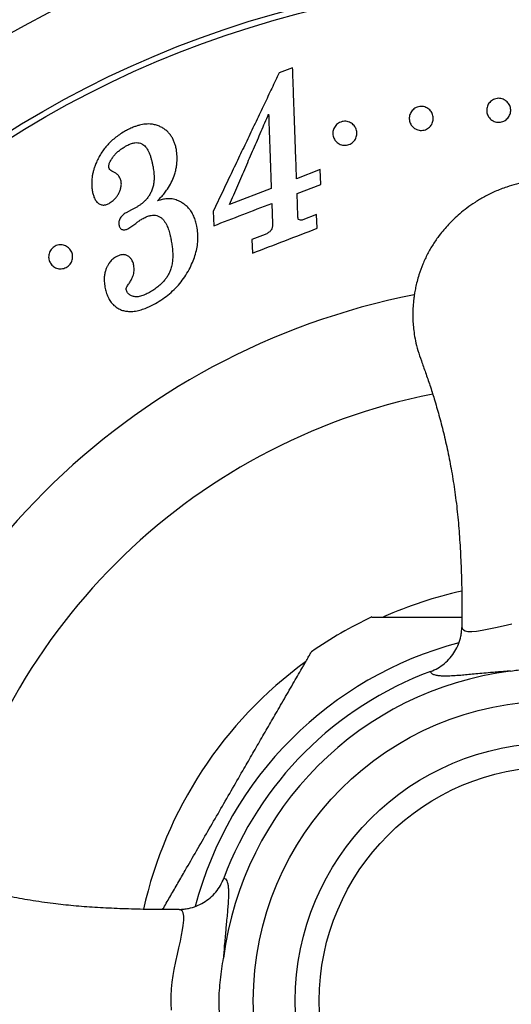
# Model space of a CAD drawing. Units: millimetres. Extents: x 10 to 200, y 13 to 287.
# Drawn here: x 42 to 52, y 59 to 79 of the extents above; entities that cross this region are included whole.
import ezdxf

# ---------------------------------------------------------------- set-up
doc = ezdxf.new("R2010")
doc.units = ezdxf.units.MM
doc.styles.add('SLDTEXTSTYLE2', font='TXT', dxfattribs={"width": 0.605})
doc.dimstyles.new('SLDDIMSTYLE2', dxfattribs={"dimtxt": 2.5, "dimasz": 3.302, "dimexe": 0, "dimexo": 0.0625, "dimtad": 0, "dimtih": 1, "dimtoh": 1, "dimlfac": 2, "dimrnd": 1e-09, "dimzin": 12, "dimdsep": 46, "dimtxsty": 'SLDTEXTSTYLE2', "dimsah": 1, "dimcen": 0, "dimadec": 0, "dimazin": 3, "dimtfac": 1, "dimtofl": 0, "dimtmove": 0, "dimatfit": 3, "dimfxl": 0, "dimfrac": 2, "dimtolj": 1, "dimtzin": 12, "dimarcsym": 0})

# ---------------------------------------------------------------- blocks, each defined once
blk = doc.blocks.new('_D_6')
at = {"color": 7, "linetype": 'Continuous', "lineweight": 0}
for p, q in [((80.148, 85.047), (88.495, 93.123)), ((88.495, 93.123), (99.457, 93.123))]:
    blk.add_line(p, q, dxfattribs=at)
at = {"color": 7, "linetype": 'Continuous', "lineweight": 18}
blk.add_solid([(80.148, 85.047), (82.874, 86.978), (82.168, 87.708)], dxfattribs=at)
at = {"color": 7, "linetype": 'Continuous', "lineweight": 18, "char_height": 2.5, "attachment_point": 1, "style": 'SLDTEXTSTYLE2'}
for s, insert in [('%%c', (90.083, 96.346)), ('150', (93.728, 96.353))]:
    blk.add_mtext(s, dxfattribs=dict(at, insert=insert))

msp = doc.modelspace()

# ---------------------------------------------------------------- linework, layer by layer
at = {"color": 7, "linetype": 'Continuous', "lineweight": 25}
for p, q in [((47.7657, 78.4255), (47.4849, 78.3176)), ((48.3399, 76.2997), (47.848, 76.1104)), ((48.351, 75.9888), (48.3399, 76.2997)), ((47.8591, 75.7996), (48.351, 75.9888)), ((47.3205, 75.9072), (46.4512, 75.5728)), ((47.8764, 75.3293), (47.8591, 75.7996)), ((47.3316, 75.5963), (47.3472, 75.1701)), ((44.4087, 75.461), (44.296, 75.4026)), ((44.504, 75.5107), (44.4087, 75.461)), ((46.1107, 75.4309), (46.1211, 75.1305)), ((48.2668, 75.3632), (47.976, 75.2513)), ((48.277, 75.0771), (48.2668, 75.3632)), ((44.3501, 75.0767), (44.4777, 75.1648)), ((47.1912, 74.9489), (46.9163, 74.8433)), ((46.9163, 74.8433), (46.9265, 74.5573)), ((51.2937, 66.7672), (51.2939, 66.7659)), ((50.6415, 65.837), (50.6411, 65.8368)), ((46.332, 61.5278), (46.3319, 61.5274))]:
    msp.add_line(p, q, dxfattribs=at)
at = {"color": 1, "linetype": 'Continuous', "lineweight": 25, "flags": 128}
for points in [[(51.2939, 66.7659), (51.3008, 66.7313), (51.3244, 66.7034), (51.3645, 66.6838), (51.4211, 66.6728), (51.4986, 66.6709), (51.5962, 66.6786), (51.7148, 66.6958), (51.8554, 66.7224), (51.9965, 66.7528), (52.1573, 66.7888), (52.3384, 66.8285)], [(45.2382, 58.7722), (45.2317, 58.9123), (45.2327, 59.0654), (45.2415, 59.2167), (45.2565, 59.3588), (45.2763, 59.4954), (45.2988, 59.6246), (45.3316, 59.7895), (45.3644, 59.9408), (45.3953, 60.0781), (45.4257, 60.2157), (45.4513, 60.3384), (45.4718, 60.4467), (45.4866, 60.5413), (45.4971, 60.6502), (45.4968, 60.737), (45.4857, 60.8022), (45.4641, 60.8465), (45.4322, 60.8704), (45.4017, 60.8752), (45.4017, 60.8752)]]:
    msp.add_lwpolyline(points, dxfattribs=at)
at = {"color": 7, "linetype": 'Continuous', "lineweight": 25}
for radius in [37.5, 35.5, 25.125, 23.125, 21.375, 21.25, 6.25, 5.375, 4.875]:
    msp.add_circle((53.1968, 58.9721), radius, dxfattribs=at)
for radius, start, end in [(15, 101.1274, 168.8755), (8.75, 102.58544, 113.84982), (8.85, 115.29646, 124.6874), (8.75, 126.14462, 167.41843), (6.9309, 97.34576, 172.65423), (7.325, 110.41961, 159.58039)]:
    msp.add_arc((53.1968, 58.9721), radius, start, end, dxfattribs=at)
at = {"color": 1, "linetype": 'Continuous', "lineweight": 25}
for radius, start, end in [(12.8945, 101.22697, 168.77369), (7.7164, 104.77948, 165.22904)]:
    msp.add_arc((53.1968, 58.9721), radius, start, end, dxfattribs=at)
at = {"color": 7, "linetype": 'Continuous', "lineweight": 25}
for points, knots in [([(47.848, 76.1104), (47.8429, 76.2548), (47.8326, 76.5421), (47.818, 76.9547), (47.8039, 77.3505), (47.7905, 77.7278), (47.7777, 78.0889), (47.7697, 78.3131), (47.7657, 78.4255)], [0, 0, 0, 0, 0.1686035, 0.3355793, 0.5015607, 0.6671927, 0.833124, 1, 1, 1, 1]), ([(47.4849, 78.3176), (47.4342, 78.211), (47.3322, 77.9969), (47.1713, 77.6588), (47.0039, 77.3071), (46.8333, 76.9488), (46.6598, 76.5843), (46.4833, 76.2136), (46.3, 75.8285), (46.1743, 75.5645), (46.1107, 75.4309)], [0, 0, 0, 0, 0.1231574, 0.2473547, 0.3729103, 0.5001324, 0.6208873, 0.7443095, 0.8706137, 1, 1, 1, 1]), ([(50.2694, 77.1924), (50.2588, 77.2044), (50.2378, 77.2284), (50.2161, 77.2699), (50.202, 77.3136), (50.1963, 77.359), (50.1989, 77.4047), (50.2097, 77.4496), (50.2292, 77.4926), (50.257, 77.5322), (50.2934, 77.5668), (50.3375, 77.5943), (50.3875, 77.6125), (50.4408, 77.6196), (50.4937, 77.6154), (50.5433, 77.6006), (50.5875, 77.5769), (50.6249, 77.5461), (50.6551, 77.5098), (50.6775, 77.4693), (50.6922, 77.4257), (50.6986, 77.3802), (50.6967, 77.3341), (50.686, 77.2883), (50.6668, 77.2445), (50.6383, 77.2039), (50.6019, 77.1688), (50.5573, 77.1413), (50.5074, 77.1231), (50.4541, 77.116), (50.401, 77.1203), (50.3512, 77.1354), (50.3058, 77.1592), (50.2816, 77.1813), (50.2694, 77.1924)], [0, 0, 0, 0, 0.0311732, 0.0623617, 0.0935779, 0.1247837, 0.1559621, 0.1871373, 0.2182502, 0.2493963, 0.2806079, 0.3118155, 0.3432114, 0.3742929, 0.4055545, 0.4368878, 0.4682279, 0.4995191, 0.5305527, 0.5621257, 0.5934021, 0.6246335, 0.6561282, 0.6870405, 0.718688, 0.7493964, 0.7810208, 0.8118207, 0.8431743, 0.8744087, 0.905731, 0.9370762, 0.9681243, 1, 1, 1, 1]), ([(51.8522, 77.4003), (51.8444, 77.4139), (51.8287, 77.441), (51.811, 77.5), (51.8092, 77.5616), (51.8241, 77.6209), (51.8438, 77.6636), (51.8714, 77.7026), (51.9074, 77.7366), (51.9506, 77.7635), (52, 77.7818), (52.0531, 77.7892), (52.1062, 77.7852), (52.1566, 77.7705), (52.2014, 77.7465), (52.2395, 77.7149), (52.2697, 77.6781), (52.2921, 77.6371), (52.3063, 77.5933), (52.3125, 77.5479), (52.3101, 77.502), (52.2994, 77.4568), (52.2801, 77.4134), (52.2521, 77.3735), (52.2159, 77.3388), (52.1721, 77.3114), (52.1224, 77.2931), (52.0692, 77.2856), (52.0157, 77.2897), (51.965, 77.3047), (51.9198, 77.3294), (51.881, 77.3614), (51.8618, 77.3873), (51.8522, 77.4003)], [0, 0, 0, 0, 0.0310466, 0.0622046, 0.1243706, 0.1557063, 0.1867261, 0.2183715, 0.2491565, 0.2803175, 0.3114822, 0.3427461, 0.3739888, 0.4048376, 0.4366726, 0.4679952, 0.4993038, 0.5304415, 0.5618966, 0.5933089, 0.6243969, 0.655673, 0.6868077, 0.7180629, 0.7491857, 0.7804729, 0.8116678, 0.8429879, 0.8743524, 0.9056943, 0.9370764, 0.9684961, 1, 1, 1, 1]), ([(46.4512, 75.5728), (46.5085, 75.7054), (46.622, 75.968), (46.7887, 76.3536), (46.9517, 76.7308), (47.1113, 77.1), (47.2143, 77.3382), (47.2655, 77.4567)], [0, 0, 0, 0, 0.2029676, 0.4019056, 0.601235, 0.8017625, 1, 1, 1, 1]), ([(47.2655, 77.4567), (47.2697, 77.3358), (47.2783, 77.0942), (47.2919, 76.7123), (47.3059, 76.3179), (47.3156, 76.0444), (47.3205, 75.9072)], [0, 0, 0, 0, 0.2494273, 0.4986716, 0.7485818, 1, 1, 1, 1]), ([(45.3438, 76.72), (45.3375, 76.747), (45.3253, 76.7987), (45.3006, 76.8736), (45.2701, 76.9433), (45.231, 77.0094), (45.1835, 77.0689), (45.127, 77.1222), (45.0624, 77.168), (44.9909, 77.206), (44.9115, 77.2342), (44.8341, 77.2484), (44.7627, 77.2529), (44.6995, 77.2507), (44.6362, 77.2427), (44.5726, 77.2286), (44.5082, 77.2092), (44.4332, 77.1808), (44.3493, 77.1427), (44.2894, 77.1104), (44.2594, 77.0943)], [0, 0, 0, 0, 0.0650907, 0.1244206, 0.1881465, 0.2488088, 0.311152, 0.3736117, 0.4362249, 0.4987179, 0.5610095, 0.6238416, 0.6656467, 0.7074699, 0.7492033, 0.7888209, 0.8304603, 0.8745017, 0.9372049, 1, 1, 1, 1]), ([(48.6478, 76.9179), (48.6398, 76.931), (48.6239, 76.9575), (48.61, 77.0011), (48.6035, 77.0463), (48.6056, 77.0923), (48.616, 77.1377), (48.6354, 77.1812), (48.6632, 77.2216), (48.6999, 77.2568), (48.7445, 77.2846), (48.7946, 77.3028), (48.8478, 77.31), (48.9003, 77.3058), (48.9495, 77.2913), (48.9932, 77.2682), (49.0305, 77.238), (49.0607, 77.2023), (49.0836, 77.1623), (49.0986, 77.119), (49.1057, 77.0736), (49.1042, 77.0272), (49.0941, 76.9812), (49.0749, 76.9366), (49.0466, 76.8955), (49.0096, 76.8597), (48.9649, 76.8317), (48.9144, 76.8135), (48.8612, 76.8064), (48.8084, 76.8107), (48.7588, 76.8255), (48.7147, 76.8492), (48.6765, 76.88), (48.6574, 76.9052), (48.6478, 76.9179)], [0, 0, 0, 0, 0.03084006, 0.06221815, 0.09335016, 0.12452873, 0.15594447, 0.18681889, 0.21792346, 0.24922067, 0.28041396, 0.31159097, 0.34262082, 0.37419287, 0.40549079, 0.43682546, 0.46815682, 0.49942333, 0.53066783, 0.56195485, 0.59345556, 0.62439033, 0.65564298, 0.68675179, 0.71800213, 0.74912852, 0.78044126, 0.81167476, 0.84297819, 0.87436874, 0.90573138, 0.93708271, 0.96816387, 1, 1, 1, 1]), ([(44.2594, 77.0943), (44.2246, 77.0728), (44.1556, 77.0302), (44.0591, 76.958), (43.9702, 76.8809), (43.8908, 76.7988), (43.8208, 76.7108), (43.7616, 76.6202), (43.7089, 76.5247), (43.6798, 76.4604), (43.6645, 76.4267)], [0, 0, 0, 0, 0.1267022, 0.2506308, 0.3765873, 0.4996278, 0.6202338, 0.7497248, 0.8687163, 1, 1, 1, 1]), ([(43.9322, 76.3463), (43.932, 76.3572), (43.9317, 76.378), (43.9377, 76.4101), (43.9506, 76.4414), (43.9703, 76.4836), (44.0002, 76.5354), (44.0435, 76.5949), (44.0946, 76.6508), (44.1434, 76.693), (44.1851, 76.7245), (44.2175, 76.7469), (44.2512, 76.7682), (44.2739, 76.782), (44.2852, 76.7889)], [0, 0, 0, 0, 0.065425, 0.1244172, 0.1865695, 0.2491643, 0.3748657, 0.4998404, 0.6242635, 0.7492917, 0.8111235, 0.8741415, 0.9370189, 1, 1, 1, 1]), ([(44.2852, 76.7889), (44.2997, 76.7966), (44.3275, 76.8113), (44.369, 76.8297), (44.4182, 76.8479), (44.4752, 76.862), (44.5389, 76.8646), (44.5863, 76.8544), (44.6207, 76.8399), (44.6521, 76.8217), (44.6866, 76.7934), (44.7228, 76.7492), (44.7552, 76.6952), (44.784, 76.6326), (44.8067, 76.5673), (44.825, 76.5007), (44.8409, 76.4312), (44.8506, 76.3832), (44.8557, 76.3578)], [0, 0, 0, 0, 0.0452957, 0.0870096, 0.1254212, 0.1909984, 0.2512245, 0.3116075, 0.3433516, 0.3766664, 0.4369866, 0.5020388, 0.5844173, 0.6669671, 0.7514581, 0.8315148, 0.9107693, 1, 1, 1, 1]), ([(44.9513, 75.6484), (44.9768, 75.6753), (45.027, 75.7282), (45.095, 75.8107), (45.1678, 75.9105), (45.2392, 76.0289), (45.293, 76.1522), (45.3253, 76.2604), (45.3449, 76.3547), (45.3575, 76.4637), (45.36, 76.5873), (45.3493, 76.6751), (45.3438, 76.72)], [0, 0, 0, 0, 0.0857212, 0.1687737, 0.2495902, 0.3774373, 0.4997959, 0.5809289, 0.6640838, 0.7498871, 0.8721913, 1, 1, 1, 1]), ([(43.6645, 76.4267), (43.6549, 76.4007), (43.6371, 76.3524), (43.6143, 76.2792), (43.5966, 76.2075), (43.5833, 76.1252), (43.5758, 76.0358), (43.579, 75.939), (43.5882, 75.876), (43.5929, 75.8438)], [0, 0, 0, 0, 0.1348824, 0.2506712, 0.375926, 0.501174, 0.6705106, 0.8317677, 1, 1, 1, 1]), ([(43.9976, 76.2716), (43.9816, 76.2805), (43.9498, 76.2984), (43.9381, 76.3303), (43.9322, 76.3463)], [0, 0, 0, 0, 0.5004513, 1, 1, 1, 1]), ([(44.1911, 76.0605), (44.1874, 76.0729), (44.1804, 76.0968), (44.1658, 76.1307), (44.1475, 76.1617), (44.1253, 76.1875), (44.1018, 76.2091), (44.0781, 76.2272), (44.0532, 76.2432), (44.0261, 76.2578), (44.0075, 76.2667), (43.9976, 76.2716)], [0, 0, 0, 0, 0.1311797, 0.25108326, 0.37605226, 0.50029438, 0.59821885, 0.69885759, 0.79920707, 0.89220345, 1, 1, 1, 1]), ([(44.8557, 76.3578), (44.8593, 76.336), (44.866, 76.2958), (44.8738, 76.2343), (44.8785, 76.1735), (44.8791, 76.1026), (44.8733, 76.0232), (44.8563, 75.9358), (44.8352, 75.8783), (44.8247, 75.8498)], [0, 0, 0, 0, 0.1355489, 0.2500414, 0.3749529, 0.4999372, 0.6669861, 0.8347415, 1, 1, 1, 1]), ([(43.9411, 75.5976), (43.9558, 75.6071), (43.9844, 75.6255), (44.0246, 75.6557), (44.0673, 75.6942), (44.108, 75.7447), (44.1441, 75.806), (44.1713, 75.8696), (44.1881, 75.9272), (44.196, 75.9771), (44.1965, 76.0195), (44.1929, 76.0465), (44.1911, 76.0605)], [0, 0, 0, 0, 0.086938, 0.168894, 0.2497698, 0.3743175, 0.4994289, 0.6241233, 0.7492473, 0.8336839, 0.9145184, 1, 1, 1, 1]), ([(53.1218, 76.0971), (53.0399, 76.0932), (52.8803, 76.0854), (52.649, 76.0506), (52.4322, 76.0021), (52.2099, 75.935), (51.9864, 75.8478), (51.7666, 75.7396), (51.5721, 75.624), (51.4019, 75.5053), (51.2544, 75.3872), (51.128, 75.2727), (51.0171, 75.1609), (50.9165, 75.0483), (50.8063, 74.9109), (50.6906, 74.7436), (50.5755, 74.5429), (50.4767, 74.3299), (50.4062, 74.1355), (50.3593, 73.9711), (50.3303, 73.8467), (50.3102, 73.74), (50.2966, 73.652), (50.288, 73.5827), (50.282, 73.5245), (50.277, 73.4647), (50.2727, 73.3908), (50.2701, 73.2981), (50.2713, 73.1858), (50.2788, 73.0529), (50.2956, 72.8982), (50.3251, 72.7208), (50.3774, 72.5221), (50.4513, 72.3027), (50.5394, 72.0619), (50.6303, 71.7984), (50.7246, 71.5023), (50.8198, 71.1733), (50.9139, 70.8093), (51.0022, 70.4207), (51.0824, 70.0069), (51.1521, 69.5672), (51.2071, 69.1105), (51.2462, 68.6379), (51.2735, 68.1511), (51.2911, 67.6419), (51.2983, 67.1778), (51.2939, 66.8835), (51.2921, 66.7663)], [0, 0, 0, 0, 0.0221884, 0.0432779, 0.0633146, 0.0823336, 0.1061506, 0.1282503, 0.1486603, 0.167394, 0.1844534, 0.1998299, 0.2136001, 0.2271076, 0.24072, 0.2613093, 0.282161, 0.3033399, 0.3248669, 0.3381214, 0.3496627, 0.3594736, 0.3675247, 0.3738074, 0.3783729, 0.3833997, 0.3900724, 0.3984278, 0.4085316, 0.4204917, 0.4344753, 0.4506792, 0.4691876, 0.4901001, 0.5133738, 0.538702, 0.5656188, 0.5975837, 0.6315158, 0.6674924, 0.7055494, 0.7457319, 0.788116, 0.8301657, 0.8742218, 0.9202428, 0.9682305, 1, 1, 1, 1]), ([(43.5929, 75.8438), (43.5961, 75.8297), (43.6021, 75.8032), (43.6127, 75.7643), (43.6253, 75.7269), (43.6413, 75.6904), (43.6618, 75.6558), (43.6849, 75.6265), (43.7097, 75.6028), (43.7444, 75.5786), (43.7861, 75.5625), (43.8276, 75.5612), (43.8519, 75.5645), (43.8888, 75.5728), (43.918, 75.5866), (43.9411, 75.5976)], [0, 0, 0, 0, 0.0897702, 0.1694835, 0.2499794, 0.3347663, 0.4168549, 0.4984048, 0.5631979, 0.6238698, 0.7486002, 0.8092009, 0.8409933, 0.8742959, 1, 1, 1, 1]), ([(44.8247, 75.8498), (44.8127, 75.8264), (44.7893, 75.7808), (44.747, 75.7157), (44.701, 75.6608), (44.6529, 75.6154), (44.6058, 75.5773), (44.5556, 75.5431), (44.5212, 75.5215), (44.504, 75.5107)], [0, 0, 0, 0, 0.1730155, 0.3378984, 0.4999735, 0.6254836, 0.7499866, 0.8749025, 1, 1, 1, 1]), ([(45.4164, 75.6371), (45.3986, 75.6451), (45.3641, 75.6608), (45.309, 75.6781), (45.2521, 75.6897), (45.1966, 75.6933), (45.1443, 75.6915), (45.0958, 75.6859), (45.0481, 75.6768), (44.9998, 75.6641), (44.9681, 75.6539), (44.9513, 75.6484)], [0, 0, 0, 0, 0.127908, 0.2485624, 0.3726141, 0.4983385, 0.59627, 0.6967009, 0.7980469, 0.8926633, 1, 1, 1, 1]), ([(45.7713, 75.1191), (45.7627, 75.156), (45.7457, 75.2282), (45.7081, 75.3303), (45.6621, 75.4161), (45.608, 75.4868), (45.551, 75.5435), (45.487, 75.5945), (45.4403, 75.6227), (45.4164, 75.6371)], [0, 0, 0, 0, 0.172681, 0.3370467, 0.4998745, 0.6225817, 0.7499449, 0.8723948, 1, 1, 1, 1]), ([(46.1211, 75.1305), (46.3227, 75.2081), (46.7261, 75.3633), (47.1296, 75.5186), (47.3316, 75.5963)], [0, 0, 0, 0, 0.499525, 1, 1, 1, 1]), ([(44.296, 75.4026), (44.2831, 75.3944), (44.2592, 75.3793), (44.2258, 75.3535), (44.1967, 75.3245), (44.1723, 75.291), (44.1541, 75.2544), (44.1456, 75.2201), (44.1427, 75.1902), (44.1439, 75.1647), (44.1463, 75.1481), (44.1476, 75.1396)], [0, 0, 0, 0, 0.1335262, 0.248217, 0.371376, 0.4966305, 0.6219271, 0.7476713, 0.8323575, 0.9141489, 1, 1, 1, 1]), ([(44.6316, 75.2743), (44.6448, 75.2814), (44.6706, 75.2952), (44.7099, 75.3136), (44.7573, 75.3324), (44.8128, 75.3475), (44.8768, 75.353), (44.9379, 75.3436), (44.994, 75.3202), (45.0427, 75.2861), (45.0818, 75.2432), (45.1138, 75.1949), (45.141, 75.1444), (45.164, 75.0908), (45.1829, 75.0368), (45.1992, 74.98), (45.2127, 74.9251), (45.2255, 74.8662), (45.2333, 74.8273), (45.2377, 74.8054)], [0, 0, 0, 0, 0.0433232, 0.0846853, 0.1253933, 0.1911124, 0.2512005, 0.3138151, 0.3767334, 0.4396625, 0.5021813, 0.5634659, 0.6272976, 0.6872075, 0.7511897, 0.810134, 0.8753435, 0.9302002, 1, 1, 1, 1]), ([(44.1476, 75.1396), (44.153, 75.12), (44.1612, 75.0905), (44.1895, 75.0604), (44.219, 75.0471), (44.2522, 75.043), (44.2978, 75.0506), (44.3292, 75.0662), (44.3501, 75.0767)], [0, 0, 0, 0, 0.2487473, 0.3742931, 0.4993105, 0.624477, 0.7496498, 1, 1, 1, 1]), ([(44.4777, 75.1648), (44.4888, 75.1735), (44.5095, 75.1897), (44.5408, 75.2133), (44.5696, 75.2341), (44.5997, 75.2553), (44.6201, 75.2675), (44.6316, 75.2743)], [0, 0, 0, 0, 0.224548, 0.4163646, 0.6237063, 0.7888054, 1, 1, 1, 1]), ([(47.3472, 75.1701), (47.3472, 75.1575), (47.347, 75.1337), (47.3418, 75.0981), (47.3312, 75.0643), (47.3135, 75.0319), (47.2884, 75.0043), (47.2484, 74.9744), (47.2141, 74.9591), (47.1912, 74.9489)], [0, 0, 0, 0, 0.1332385, 0.2499038, 0.3749255, 0.4998865, 0.6250109, 0.749845, 1, 1, 1, 1]), ([(47.8886, 75.2609), (47.8869, 75.2633), (47.8797, 75.2728), (47.8793, 75.2914), (47.8768, 75.3116), (47.8765, 75.3234), (47.8764, 75.3293)], [0, 0, 0, 0, 0.1241232, 0.4986831, 0.7492845, 1, 1, 1, 1]), ([(47.976, 75.2513), (47.9688, 75.2492), (47.9541, 75.2452), (47.9237, 75.2484), (47.9027, 75.2559), (47.8886, 75.2609)], [0, 0, 0, 0, 0.2479351, 0.4976865, 1, 1, 1, 1]), ([(45.6286, 74.2549), (45.6503, 74.3024), (45.6932, 74.396), (45.743, 74.5395), (45.7777, 74.6839), (45.7927, 74.8295), (45.7912, 74.9756), (45.778, 75.0709), (45.7713, 75.1191)], [0, 0, 0, 0, 0.17117764, 0.33724917, 0.50156897, 0.665739, 0.83097944, 1, 1, 1, 1]), ([(46.9265, 74.5573), (47.1526, 74.6443), (47.6028, 74.8176), (48.053, 74.9909), (48.277, 75.0771)], [0, 0, 0, 0, 0.502306, 1, 1, 1, 1]), ([(42.7337, 74.3286), (42.725, 74.341), (42.7076, 74.3658), (42.6906, 74.4084), (42.6809, 74.4535), (42.6799, 74.5006), (42.6879, 74.5482), (42.7056, 74.595), (42.7334, 74.6387), (42.7704, 74.6767), (42.8152, 74.7063), (42.8649, 74.7255), (42.9161, 74.7337), (42.9663, 74.7315), (43.0135, 74.7199), (43.0564, 74.7002), (43.0943, 74.6734), (43.1262, 74.6404), (43.1517, 74.6024), (43.1699, 74.5598), (43.1803, 74.5142), (43.1817, 74.4663), (43.174, 74.418), (43.1562, 74.3705), (43.1284, 74.3263), (43.0912, 74.2883), (43.0464, 74.2585), (42.9965, 74.2393), (42.9448, 74.231), (42.8941, 74.2335), (42.846, 74.2454), (42.8027, 74.2661), (42.764, 74.2936), (42.7439, 74.3168), (42.7337, 74.3286)], [0, 0, 0, 0, 0.0310478, 0.0622151, 0.0935325, 0.1244544, 0.1555676, 0.1868408, 0.2180025, 0.2491437, 0.2803835, 0.3116722, 0.3429571, 0.3742939, 0.4056121, 0.4368818, 0.4680501, 0.4994185, 0.5308498, 0.5618574, 0.5934966, 0.6242169, 0.6554568, 0.6865608, 0.717836, 0.7490412, 0.7802626, 0.8117024, 0.8430388, 0.8743866, 0.9053387, 0.9371255, 0.9683072, 1, 1, 1, 1]), ([(45.2377, 74.8054), (45.2432, 74.7723), (45.2541, 74.7072), (45.2645, 74.6089), (45.2686, 74.5096), (45.2643, 74.4092), (45.2493, 74.3084), (45.225, 74.2182), (45.1919, 74.1386), (45.1533, 74.0708), (45.1071, 74.0065), (45.0495, 73.9408), (44.9786, 73.8745), (44.895, 73.8094), (44.8346, 73.7719), (44.8044, 73.7532)], [0, 0, 0, 0, 0.0855887, 0.1682052, 0.2494863, 0.3344512, 0.4174535, 0.4997502, 0.5616831, 0.6251117, 0.6864969, 0.7501295, 0.8324072, 0.9159883, 1, 1, 1, 1]), ([(44.457, 74.3001), (44.4535, 74.3144), (44.4468, 74.342), (44.4332, 74.3815), (44.4121, 74.4245), (44.3843, 74.4602), (44.3529, 74.488), (44.3176, 74.5111), (44.2766, 74.5255), (44.2326, 74.5285), (44.1995, 74.5253), (44.1663, 74.5172), (44.1342, 74.5054), (44.1028, 74.4906), (44.0826, 74.4801), (44.0724, 74.4748)], [0, 0, 0, 0, 0.087242, 0.1683739, 0.248707, 0.3737114, 0.4375777, 0.4989831, 0.6236007, 0.6855971, 0.7487724, 0.808992, 0.8742898, 0.9371332, 1, 1, 1, 1]), ([(44.0724, 74.4748), (44.0591, 74.4658), (44.034, 74.4489), (43.9988, 74.4201), (43.9674, 74.3886), (43.9377, 74.3493), (43.9095, 74.3033), (43.8845, 74.2496), (43.8619, 74.1842), (43.8448, 74.1077), (43.8374, 74.0317), (43.8388, 73.9656), (43.844, 73.9086), (43.8497, 73.8704), (43.8527, 73.8507)], [0, 0, 0, 0, 0.0658521, 0.124258, 0.1863786, 0.2492918, 0.3290684, 0.4122635, 0.4998108, 0.6242034, 0.7494374, 0.8307831, 0.9127845, 1, 1, 1, 1]), ([(44.3228, 73.8767), (44.338, 73.8984), (44.3683, 73.9418), (44.4078, 74.0087), (44.4372, 74.0728), (44.4549, 74.1332), (44.466, 74.208), (44.4606, 74.2633), (44.457, 74.3001)], [0, 0, 0, 0, 0.1694341, 0.3392556, 0.5004393, 0.6256292, 0.7508823, 1, 1, 1, 1]), ([(44.9048, 73.5085), (44.9561, 73.5403), (45.0574, 73.6032), (45.1991, 73.7101), (45.3287, 73.8281), (45.443, 73.9595), (45.5442, 74.1021), (45.6003, 74.2037), (45.6286, 74.2549)], [0, 0, 0, 0, 0.17086436, 0.33720544, 0.50178141, 0.66659852, 0.83184737, 1, 1, 1, 1]), ([(43.8527, 73.8507), (43.8612, 73.8151), (43.8783, 73.7435), (43.9167, 73.641), (43.966, 73.5536), (44.0246, 73.4837), (44.0882, 73.4296), (44.161, 73.3867), (44.2397, 73.3585), (44.322, 73.3444), (44.3963, 73.3423), (44.4635, 73.3477), (44.5234, 73.3574), (44.6003, 73.3758), (44.6931, 73.407), (44.8001, 73.4533), (44.8696, 73.4899), (44.9048, 73.5085)], [0, 0, 0, 0, 0.0841258, 0.1687444, 0.2498522, 0.3122028, 0.3749515, 0.4371161, 0.4998988, 0.5586531, 0.6190964, 0.6609698, 0.704483, 0.7499335, 0.8313807, 0.9145395, 1, 1, 1, 1]), ([(44.2967, 73.7996), (44.2974, 73.8135), (44.2987, 73.8412), (44.3148, 73.8649), (44.3228, 73.8767)], [0, 0, 0, 0, 0.49999099, 1, 1, 1, 1]), ([(44.8044, 73.7532), (44.7888, 73.7445), (44.7587, 73.7279), (44.7132, 73.705), (44.6671, 73.6846), (44.6194, 73.6673), (44.5704, 73.6543), (44.5241, 73.6487), (44.4824, 73.6491), (44.4326, 73.6557), (44.3867, 73.6754), (44.3486, 73.7058), (44.3248, 73.7323), (44.3072, 73.7642), (44.3004, 73.7872), (44.2967, 73.7996)], [0, 0, 0, 0, 0.0875119, 0.168712, 0.249622, 0.3351478, 0.4176022, 0.4987927, 0.565055, 0.6245273, 0.7496106, 0.8124818, 0.8752373, 0.9329564, 1, 1, 1, 1]), ([(49.4158, 66.9721), (49.4149, 66.9721), (49.4116, 66.9721), (49.4376, 66.9721), (49.4902, 66.9721), (49.5594, 66.9721), (49.6354, 66.9721), (49.7126, 66.9721), (49.7981, 66.9721), (49.9083, 66.9721), (50.0454, 66.9721), (50.2124, 66.9721), (50.3884, 66.9721), (50.5885, 66.9721), (50.8114, 66.9721), (51.0526, 66.9721), (51.2151, 66.9721), (51.2944, 66.9721)], [0, 0, 0, 0, 0.0251192, 0.0920603, 0.1540478, 0.2174399, 0.2640527, 0.3106777, 0.3585865, 0.4065045, 0.4815364, 0.5565988, 0.6335463, 0.71051, 0.8084619, 0.9065237, 1, 1, 1, 1]), ([(50.6415, 65.837), (50.6924, 65.8588), (50.7956, 65.903), (50.933, 66.0008), (51.0541, 66.1194), (51.1527, 66.2561), (51.2281, 66.4087), (51.2692, 66.5472), (51.2886, 66.6631), (51.2916, 66.7232), (51.2931, 66.7523)], [0, 0, 0, 0, 0.1391512, 0.2823568, 0.4215023, 0.5646439, 0.7045303, 0.8484044, 0.9266172, 1, 1, 1, 1]), ([(51.2934, 66.7659), (51.2935, 66.7643), (51.2936, 66.7596), (51.2932, 66.7552), (51.293, 66.7524)], [0, 0, 0, 0, 0.3514818, 1, 1, 1, 1]), ([(47.4628, 65.0406), (47.4981, 65.1017), (47.5687, 65.224), (47.6721, 65.4031), (47.7726, 65.5772), (47.8695, 65.7451), (47.945, 65.8759), (48.0009, 65.9727), (48.0479, 66.054), (48.0866, 66.121), (48.1163, 66.1726), (48.1386, 66.2111), (48.157, 66.243), (48.1593, 66.247), (48.1604, 66.2489)], [0, 0, 0, 0, 0.1066841, 0.213347, 0.3222651, 0.4311316, 0.5435145, 0.6007419, 0.6579576, 0.7508955, 0.7986164, 0.8463287, 0.9242321, 1, 1, 1, 1]), ([(52.3106, 65.8461), (52.4075, 65.8595), (52.6013, 65.8862), (52.8922, 65.9238), (53.1627, 65.9402), (53.4107, 65.9301), (53.6353, 65.9072), (53.859, 65.8765), (54.0083, 65.8562), (54.0829, 65.8461)], [0, 0, 0, 0, 0.1646372, 0.329241, 0.4934936, 0.6199049, 0.7464917, 0.8732942, 1, 1, 1, 1]), ([(52.3106, 65.8461), (52.2604, 65.8426), (52.1598, 65.8356), (52.0194, 65.8242), (51.8667, 65.8108), (51.7074, 65.796), (51.5465, 65.7806), (51.4015, 65.7669), (51.2538, 65.7539), (51.1094, 65.7437), (50.9754, 65.7387), (50.8658, 65.7404), (50.7749, 65.7497), (50.705, 65.7683), (50.6568, 65.7965), (50.6466, 65.8235), (50.6415, 65.837)], [0, 0, 0, 0, 0.0414925, 0.0830593, 0.1245761, 0.1847707, 0.2451716, 0.3056484, 0.3659469, 0.451558, 0.5374192, 0.6233568, 0.7090723, 0.8060072, 0.9030575, 1, 1, 1, 1]), ([(45.0568, 60.8732), (45.064, 60.8858), (45.1192, 60.9814), (45.2257, 61.1658), (45.3755, 61.4253), (45.5543, 61.735), (45.7619, 62.0946), (46.0002, 62.5073), (46.2412, 62.9247), (46.4843, 63.3459), (46.7087, 63.7345), (46.9141, 64.0902), (47.0999, 64.4121), (47.2839, 64.7307), (47.4032, 64.9374), (47.4628, 65.0406)], [0, 0, 0, 0, 0.00955, 0.0727559, 0.1360331, 0.199278, 0.296217, 0.3931724, 0.4926472, 0.5921806, 0.6916458, 0.7687241, 0.8459356, 0.9230518, 1, 1, 1, 1]), ([(45.4011, 60.8766), (45.2965, 60.875), (45.0256, 60.8708), (44.5941, 60.8765), (44.1129, 60.8914), (43.6498, 60.9153), (43.2051, 60.9483), (42.7559, 60.9963), (42.3049, 61.0617), (41.8544, 61.1444), (41.4294, 61.2379), (41.0629, 61.331), (40.7501, 61.4197), (40.4862, 61.5011), (40.2349, 61.5846), (39.9983, 61.6692), (39.7773, 61.7487), (39.5709, 61.8137), (39.373, 61.8583), (39.1862, 61.884), (39.0124, 61.8972), (38.8572, 61.8993), (38.7193, 61.8937), (38.593, 61.8823), (38.479, 61.867), (38.376, 61.8491), (38.2815, 61.8293), (38.1868, 61.8062), (38.0767, 61.775), (37.9502, 61.733), (37.8072, 61.6768), (37.6567, 61.6073), (37.516, 61.5311), (37.3825, 61.4485), (37.2535, 61.3586), (37.1134, 61.2474), (36.9654, 61.1125), (36.8134, 60.9528), (36.6758, 60.7839), (36.5543, 60.6105), (36.449, 60.4368), (36.3511, 60.2464), (36.2631, 60.0391), (36.1877, 59.8147), (36.1281, 59.5735), (36.0855, 59.316), (36.0764, 59.1382), (36.0718, 59.0471)], [0, 0, 0, 0, 0.0283499, 0.0734355, 0.1169287, 0.1588344, 0.1991264, 0.2377707, 0.2812527, 0.322603, 0.3618922, 0.399171, 0.4250813, 0.4500226, 0.474012, 0.4968462, 0.518121, 0.5376614, 0.5554544, 0.5730569, 0.588712, 0.6026641, 0.615093, 0.6261176, 0.6370297, 0.6462577, 0.65443, 0.6632037, 0.6726632, 0.6854521, 0.6993184, 0.7142755, 0.7303661, 0.742636, 0.7568209, 0.7729675, 0.7910828, 0.8110292, 0.8326864, 0.8500521, 0.8683869, 0.8877043, 0.9080238, 0.9293723, 0.9517849, 0.9753075, 1, 1, 1, 1]), ([(45.4017, 60.8752), (45.4045, 60.8753), (45.4384, 60.8759), (45.5035, 60.8804), (45.6208, 60.8993), (45.7593, 60.9408), (45.9115, 61.0153), (46.0487, 61.1144), (46.1672, 61.2346), (46.2653, 61.3726), (46.3097, 61.4758), (46.3319, 61.5274)], [0, 0, 0, 0, 0.0068912, 0.0844725, 0.1620535, 0.3021877, 0.4423167, 0.5817232, 0.7211241, 0.8605638, 1, 1, 1, 1]), ([(46.3319, 61.5274), (46.3376, 61.5259), (46.3562, 61.5211), (46.3819, 61.4981), (46.4058, 61.4491), (46.4216, 61.3771), (46.4296, 61.2817), (46.4298, 61.1708), (46.4243, 61.0495), (46.4153, 60.9217), (46.4028, 60.7755), (46.3886, 60.6245), (46.374, 60.4728), (46.3601, 60.3253), (46.346, 60.1653), (46.3333, 60.0093), (46.3259, 59.9031), (46.3228, 59.8583)], [0, 0, 0, 0, 0.0392546, 0.1280981, 0.2172381, 0.306432, 0.3954826, 0.4842509, 0.5531542, 0.6222284, 0.6912339, 0.7600432, 0.8107477, 0.8616115, 0.9124153, 0.9630378, 1, 1, 1, 1]), ([(46.3228, 58.086), (46.3094, 58.1829), (46.2827, 58.3767), (46.2451, 58.6675), (46.2287, 58.938), (46.2388, 59.186), (46.2617, 59.4106), (46.2924, 59.6344), (46.3127, 59.7837), (46.3228, 59.8583)], [0, 0, 0, 0, 0.1646372, 0.329241, 0.4934936, 0.6199049, 0.7464917, 0.8732942, 1, 1, 1, 1])]:
    msp.add_open_spline(points, degree=3, knots=knots, dxfattribs=at)

# ---------------------------------------------------------------- dimensions: what is measured, and where the dimension line sits
at = {"color": 7, "linetype": 'Continuous', "lineweight": 18}
dim = msp.add_diameter_dim_2p(p1=(26.2458, 32.8973), p2=(80.1477, 85.0469), dimstyle='SLDDIMSTYLE2', dxfattribs=at)
dim.commit()
dim.dimension.update_dxf_attribs({"geometry": '_D_6', "text_midpoint": (94.7698, 95.2376), "dimtype": 163})

doc.saveas('drawing.dxf')
